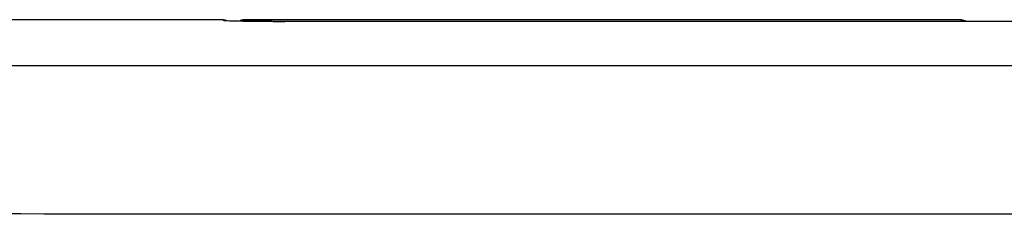
# Model space of a CAD drawing. Units: inches. Extents: x -95 to 24, y 3 to 80.
# Drawn here: x -42 to -40, y 57 to 57 of the extents above; entities that cross this region are included whole.
import ezdxf

# ---------------------------------------------------------------- set-up
doc = ezdxf.new("R2010")
doc.units = ezdxf.units.IN
doc.header["$MEASUREMENT"] = 0

msp = doc.modelspace()

# ---------------------------------------------------------------- linework, layer by layer
for p, q in [((-41.4425, 57.0774), (-41.9834, 57.0774)), ((-41.4384, 57.0759), (-41.4425, 57.0774)), ((-41.4425, 57.0774), (-41.4425, 57.0774)), ((-41.4335, 57.0753), (-41.4357, 57.0762)), ((-41.3935, 57.0767), (-41.3912, 57.0759)), ((-39.7756, 57.0767), (-41.3935, 57.0767)), ((-32.4869, 57.0736), (-41.3008, 57.0736)), ((-41.2929, 57.0743), (-39.7756, 57.0743)), ((-41.2929, 57.0743), (-41.2929, 57.0736)), ((-39.7756, 57.0743), (-39.7756, 57.0767)), ((-39.7756, 57.0736), (-39.7756, 57.0743))]:
    msp.add_line(p, q)
at = {"flags": 128}
for points in [[(-41.4384, 57.0759), (-41.4346, 57.0755), (-41.434, 57.0754)], [(-39.7756, 57.0743), (-39.7718, 57.0739), (-39.7705, 57.0736)]]:
    msp.add_lwpolyline(points, dxfattribs=at)
for centre, start, end in [((-41.3935, 57.0571), 90.0523, 118.3264), ((-41.3912, 57.0563), 90.0514, 113.3175), ((-39.7756, 57.057), 57.1837, 90.0003)]:
    msp.add_arc(centre, 0.0197, start, end)
for centre, major_axis, ratio, start_param, end_param in [((-41.4425, 57.0577), (0.0034, 0.0194), 0.998795, 6.107719, 6.458653), ((-41.3008, 57.076), (0.1378, 0), 0.017455, 3.189176, 4.712389), ((-41.2929, 57.076), (0.0984, 0), 0.017455, 3.189176, 4.712389)]:
    msp.add_ellipse(centre, major_axis=major_axis, ratio=ratio, start_param=start_param, end_param=end_param)
for points, knots in [([(-41.3925, 57.0765), (-41.3929, 57.0766), (-41.3959, 57.0772), (-41.3996, 57.0763), (-41.4021, 57.0747), (-41.4025, 57.0745)], [0, 0, 0, 0, 0.143643, 0.870177, 1, 1, 1, 1]), ([(-44.1746, 56.9755), (-43.0416, 56.9748), (-41.9083, 56.9743), (-39.6415, 56.9736), (-38.5078, 56.9734), (-36.2403, 56.9734), (-35.1068, 56.9736), (-32.8399, 56.9743), (-31.7065, 56.9748), (-30.5735, 56.9755)], [0, 0, 0, 0, 0.25, 0.25, 0.5, 0.5, 0.75, 0.75, 1, 1, 1, 1]), ([(-30.5642, 56.6399), (-31.6988, 56.6394), (-32.8337, 56.6389), (-35.1037, 56.6384), (-36.2388, 56.6382), (-38.5093, 56.6382), (-39.6446, 56.6384), (-41.9145, 56.6389), (-43.0493, 56.6394), (-44.1839, 56.6399)], [0, 0, 0, 0, 0.25, 0.25, 0.5, 0.5, 0.75, 0.75, 1, 1, 1, 1])]:
    msp.add_open_spline(points, degree=3, knots=knots)

doc.saveas('drawing.dxf')
